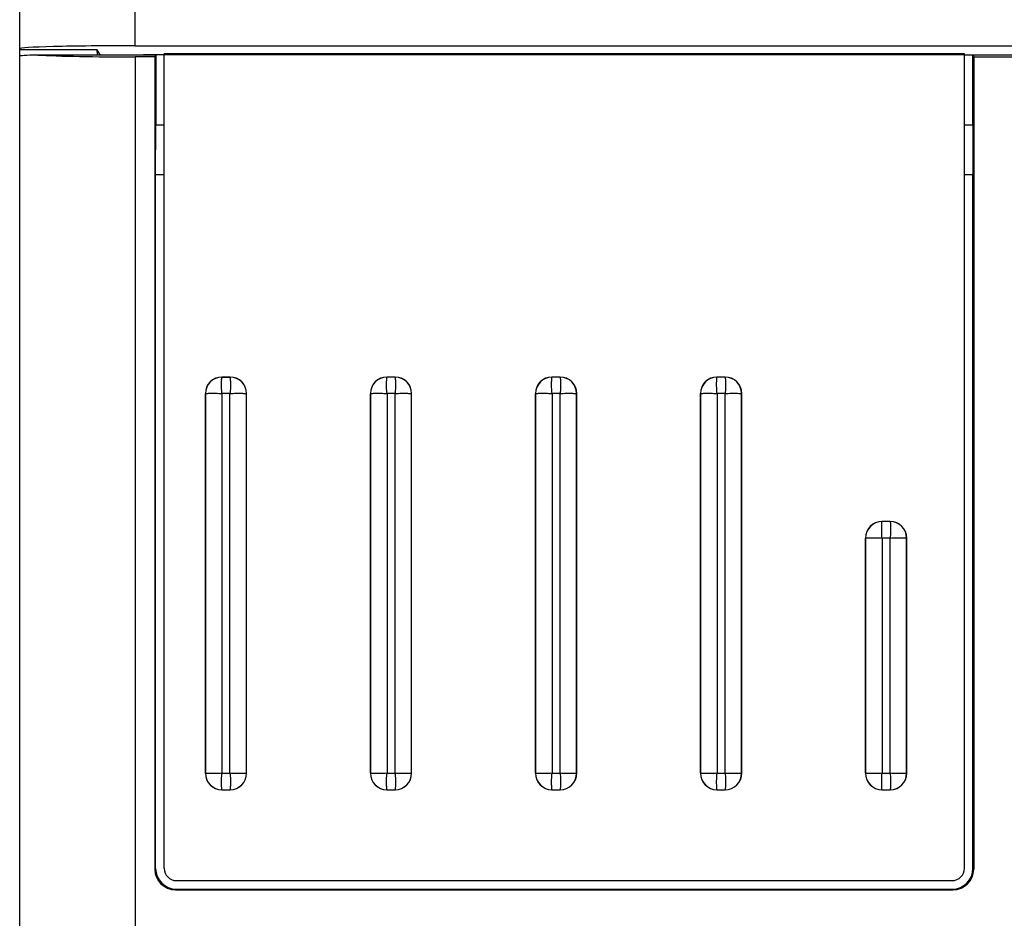
# Model space of a CAD drawing. Units: millimetres. Extents: x 0 to 841, y 0 to 594.
# Drawn here: x 354 to 366, y 160 to 171 of the extents above; entities that cross this region are included whole.
import ezdxf

# ---------------------------------------------------------------- set-up
doc = ezdxf.new("R2010")
doc.units = ezdxf.units.MM
doc.header["$LTSCALE"] = 46.255
doc.layers.get('0').update_dxf_attribs({"linetype": 'CONTINUOUS'})

msp = doc.modelspace()

# ---------------------------------------------------------------- linework, layer by layer
at = {"color": 7, "linetype": 'CONTINUOUS'}
for p, q in [((354.4831, 142.1922), (354.4831, 206.6422)), ((355.8831, 170.9053), (355.8831, 171.961)), ((355.8831, 170.9053), (388.0831, 170.9053)), ((354.4831, 170.8603), (355.4171, 170.8603)), ((356.1331, 170.7922), (354.7009, 170.7922)), ((355.4625, 170.7922), (355.4171, 170.8603)), ((355.429, 170.7922), (355.4171, 170.8603)), ((355.8831, 170.7695), (355.8831, 142.0422)), ((356.1218, 170.7695), (355.8831, 170.7695)), ((355.9831, 170.7922), (355.9831, 170.7967)), ((356.2331, 170.7967), (355.9831, 170.7967)), ((356.1331, 170.7922), (356.1218, 170.7695)), ((356.1218, 170.7695), (356.1218, 160.9308)), ((356.1331, 170.7922), (356.1331, 169.9422)), ((356.2331, 160.9422), (356.2331, 170.8072)), ((365.9331, 170.8072), (356.2331, 170.8072)), ((365.9331, 170.7954), (356.2331, 170.7954)), ((365.9331, 160.9422), (365.9331, 170.8072)), ((365.9331, 170.7967), (366.1831, 170.7967)), ((368.7191, 170.7922), (366.0331, 170.7922)), ((366.0331, 169.9422), (366.0331, 170.7922)), ((366.0331, 170.7922), (366.0445, 170.7695)), ((366.0445, 170.7695), (368.2329, 170.7695)), ((366.0445, 170.7695), (366.0445, 160.9308)), ((366.1831, 170.7967), (366.1831, 170.7922)), ((356.1305, 169.3422), (356.1331, 169.9422)), ((356.2331, 169.9422), (356.1331, 169.9422)), ((366.0331, 169.9422), (365.9331, 169.9422)), ((366.0331, 169.9422), (366.0357, 169.3422)), ((356.1305, 160.9395), (356.1305, 169.3422)), ((356.2331, 169.3422), (356.1305, 169.3422)), ((366.0357, 169.3422), (365.9331, 169.3422)), ((366.0357, 160.9395), (366.0357, 169.3422)), ((356.9331, 166.8907), (356.9331, 166.8922)), ((356.9331, 166.8922), (357.0331, 166.8922)), ((357.0331, 166.8907), (356.9331, 166.8907)), ((357.0331, 166.8907), (357.0331, 166.8922)), ((358.9331, 166.8907), (358.9331, 166.8922)), ((359.0331, 166.8922), (358.9331, 166.8922)), ((359.0331, 166.8907), (358.9331, 166.8907)), ((359.0331, 166.8907), (359.0331, 166.8922)), ((360.9331, 166.8907), (360.9331, 166.8922)), ((361.0331, 166.8922), (360.9331, 166.8922)), ((361.0331, 166.8907), (360.9331, 166.8907)), ((361.0331, 166.8907), (361.0331, 166.8922)), ((363.0331, 166.8922), (362.9331, 166.8922)), ((362.9331, 166.8907), (362.9331, 166.8922)), ((363.0331, 166.8907), (362.9331, 166.8907)), ((363.0331, 166.8907), (363.0331, 166.8922)), ((356.7331, 162.0922), (356.7331, 166.6922)), ((356.7346, 166.6922), (356.7331, 166.6922)), ((356.7346, 166.6922), (356.7346, 162.0922)), ((356.9345, 166.6908), (356.9345, 162.0936)), ((357.0317, 166.6908), (356.9345, 166.6908)), ((357.0317, 162.0936), (357.0317, 166.6908)), ((357.2317, 162.0922), (357.2317, 166.6922)), ((357.2317, 166.6922), (357.2331, 166.6922)), ((357.2331, 162.0922), (357.2331, 166.6922)), ((358.7331, 162.0922), (358.7331, 166.6922)), ((358.7346, 166.6922), (358.7331, 166.6922)), ((358.7346, 166.6922), (358.7346, 162.0922)), ((358.9345, 166.6908), (358.9345, 162.0936)), ((359.0317, 166.6908), (358.9345, 166.6908)), ((359.0317, 162.0936), (359.0317, 166.6908)), ((359.2317, 162.0922), (359.2317, 166.6922)), ((359.2317, 166.6922), (359.2331, 166.6922)), ((359.2331, 162.0922), (359.2331, 166.6922)), ((360.7331, 162.0922), (360.7331, 166.6922)), ((360.7346, 166.6922), (360.7331, 166.6922)), ((360.7346, 166.6922), (360.7346, 162.0922)), ((360.9345, 166.6908), (360.9345, 162.0936)), ((361.0317, 166.6908), (360.9345, 166.6908)), ((361.0317, 162.0936), (361.0317, 166.6908)), ((361.2317, 162.0922), (361.2317, 166.6922)), ((361.2317, 166.6922), (361.2331, 166.6922)), ((361.2331, 162.0922), (361.2331, 166.6922)), ((362.7346, 166.6922), (362.7331, 166.6922)), ((362.7331, 162.0922), (362.7331, 166.6922)), ((362.7346, 166.6922), (362.7346, 162.0922)), ((363.0317, 166.6908), (362.9345, 166.6908)), ((362.9345, 166.6908), (362.9345, 162.0936)), ((363.0317, 162.0936), (363.0317, 166.6908)), ((363.2317, 166.6922), (363.2331, 166.6922)), ((363.2317, 162.0922), (363.2317, 166.6922)), ((363.2331, 162.0922), (363.2331, 166.6922)), ((365.0331, 165.1422), (364.9331, 165.1422)), ((364.9331, 165.1407), (364.9331, 165.1422)), ((365.0331, 165.1407), (364.9331, 165.1407)), ((365.0331, 165.1407), (365.0331, 165.1422)), ((364.7346, 164.9422), (364.7331, 164.9422)), ((364.7331, 162.0922), (364.7331, 164.9422)), ((364.7346, 164.9422), (364.7346, 162.0922)), ((365.0317, 164.9408), (364.9345, 164.9408)), ((364.9345, 164.9408), (364.9345, 162.0936)), ((365.0317, 162.0936), (365.0317, 164.9408)), ((365.2317, 164.9422), (365.2331, 164.9422)), ((365.2317, 162.0922), (365.2317, 164.9422)), ((365.2331, 162.0922), (365.2331, 164.9422)), ((356.7346, 162.0922), (356.7331, 162.0922)), ((356.9345, 162.0936), (357.0317, 162.0936)), ((357.2317, 162.0922), (357.2331, 162.0922)), ((358.7346, 162.0922), (358.7331, 162.0922)), ((358.9345, 162.0936), (359.0317, 162.0936)), ((359.2317, 162.0922), (359.2331, 162.0922)), ((360.7346, 162.0922), (360.7331, 162.0922)), ((360.9345, 162.0936), (361.0317, 162.0936)), ((361.2317, 162.0922), (361.2331, 162.0922)), ((362.7346, 162.0922), (362.7331, 162.0922)), ((362.9345, 162.0936), (363.0317, 162.0936)), ((363.2317, 162.0922), (363.2331, 162.0922)), ((364.7346, 162.0922), (364.7331, 162.0922)), ((364.9345, 162.0936), (365.0317, 162.0936)), ((365.2317, 162.0922), (365.2331, 162.0922)), ((356.9331, 161.8936), (357.0331, 161.8936)), ((356.9331, 161.8936), (356.9331, 161.8922)), ((356.9331, 161.8922), (357.0331, 161.8922)), ((357.0331, 161.8936), (357.0331, 161.8922)), ((358.9331, 161.8936), (359.0331, 161.8936)), ((358.9331, 161.8936), (358.9331, 161.8922)), ((358.9331, 161.8922), (359.0331, 161.8922)), ((359.0331, 161.8936), (359.0331, 161.8922)), ((360.9331, 161.8936), (361.0331, 161.8936)), ((360.9331, 161.8936), (360.9331, 161.8922)), ((360.9331, 161.8922), (361.0331, 161.8922)), ((361.0331, 161.8936), (361.0331, 161.8922)), ((362.9331, 161.8936), (363.0331, 161.8936)), ((362.9331, 161.8936), (362.9331, 161.8922)), ((362.9331, 161.8922), (363.0331, 161.8922)), ((363.0331, 161.8936), (363.0331, 161.8922)), ((364.9331, 161.8936), (365.0331, 161.8936)), ((364.9331, 161.8936), (364.9331, 161.8922)), ((364.9331, 161.8922), (365.0331, 161.8922)), ((365.0331, 161.8936), (365.0331, 161.8922)), ((356.1218, 160.9308), (356.1305, 160.9395)), ((366.0445, 160.9308), (366.0357, 160.9395)), ((356.3831, 160.7922), (365.7831, 160.7922)), ((356.3717, 160.6808), (356.3805, 160.6896)), ((356.3717, 160.6808), (365.7945, 160.6808)), ((356.3805, 160.6896), (365.7858, 160.6896)), ((365.7945, 160.6808), (365.7858, 160.6896))]:
    msp.add_line(p, q, dxfattribs=at)
for centre, radius, start, end in [((356.9331, 166.6922), 0.2, 90, 180), ((356.9331, 166.6922), 0.1986, 90, 180), ((357.0331, 166.6922), 0.2, 0, 90), ((357.0331, 166.6922), 0.1986, 0, 90), ((358.9331, 166.6922), 0.2, 90, 180), ((358.9331, 166.6922), 0.1986, 90, 180), ((359.0331, 166.6922), 0.2, 0, 90), ((359.0331, 166.6922), 0.1986, 0, 90), ((360.9331, 166.6922), 0.2, 90, 180), ((360.9331, 166.6922), 0.1986, 90, 180), ((361.0331, 166.6922), 0.2, 0, 90), ((361.0331, 166.6922), 0.1986, 0, 90), ((362.9331, 166.6922), 0.2, 90, 180), ((362.9331, 166.6922), 0.1986, 90, 180), ((363.0331, 166.6922), 0.2, 0, 90), ((363.0331, 166.6922), 0.1986, 0, 90), ((364.9331, 164.9422), 0.2, 90, 180), ((364.9331, 164.9422), 0.1986, 90, 180), ((365.0331, 164.9422), 0.2, 0, 90), ((365.0331, 164.9422), 0.1986, 0, 90), ((356.9331, 162.0922), 0.2, 180, 270), ((356.9331, 162.0922), 0.1986, 180, 270), ((357.0331, 162.0922), 0.2, 270, 360), ((357.0331, 162.0922), 0.1986, 270, 360), ((358.9331, 162.0922), 0.2, 180, 270), ((358.9331, 162.0922), 0.1986, 180, 270), ((359.0331, 162.0922), 0.2, 270, 360), ((359.0331, 162.0922), 0.1986, 270, 360), ((360.9331, 162.0922), 0.2, 180, 270), ((360.9331, 162.0922), 0.1986, 180, 270), ((361.0331, 162.0922), 0.2, 270, 360), ((361.0331, 162.0922), 0.1986, 270, 360), ((362.9331, 162.0922), 0.2, 180, 270), ((362.9331, 162.0922), 0.1986, 180, 270), ((363.0331, 162.0922), 0.2, 270, 360), ((363.0331, 162.0922), 0.1986, 270, 360), ((364.9331, 162.0922), 0.2, 180, 270), ((364.9331, 162.0922), 0.1986, 180, 270), ((365.0331, 162.0922), 0.2, 270, 360), ((365.0331, 162.0922), 0.1986, 270, 360), ((356.3831, 160.9422), 0.15, 180, 270), ((365.7831, 160.9422), 0.15, 270, 360)]:
    msp.add_arc(centre, radius, start, end, dxfattribs=at)
for centre, major_axis, ratio, start_param, end_param in [((355.8831, 170.8686), (1.4, 0), 0.0261859, 1.5707963, 3.1415927), ((355.8831, 170.7791), (1.4, 0), 0.0174551, 2.5762392, 3.1415927), ((355.8831, 170.8184), (1.4, 0), 0.0349208, -2.5762392, -1.5707963), ((356.3718, 160.9309), (0.1768, 0.1768), 0.9996955, 2.3563468, 3.9268385), ((356.3805, 160.9396), (0.1768, 0.1768), 0.9996955, 2.3563468, 3.9268385), ((365.7857, 160.9396), (-0.1768, 0.1768), 0.9996955, 2.3563468, 3.9268385), ((365.7944, 160.9309), (0.1768, -0.1768), 0.9996955, -0.7852459, 0.7852459)]:
    msp.add_ellipse(centre, major_axis=major_axis, ratio=ratio, start_param=start_param, end_param=end_param, dxfattribs=at)
for points, knots in [([(356.9345, 166.6908), (356.933, 166.7035), (356.931, 166.7286), (356.9295, 166.7651), (356.9292, 166.7989), (356.929, 166.8247), (356.9302, 166.843), (356.9313, 166.8547), (356.9297, 166.865), (356.9316, 166.8734), (356.9321, 166.8803), (356.9316, 166.8859), (356.9322, 166.8894), (356.9331, 166.8907)], [0, 0, 0, 0, 0.19164, 0.376203, 0.5467903, 0.6970524, 0.7628697, 0.82151, 0.8725415, 0.9156993, 0.9500818, 0.9755884, 1, 1, 1, 1]), ([(357.0331, 166.8907), (357.0333, 166.8852), (357.0348, 166.8734), (357.0355, 166.8532), (357.0367, 166.8286), (357.0376, 166.7988), (357.036, 166.7523), (357.035, 166.7157), (357.0317, 166.6908)], [0, 0, 0, 0, 0.0837471, 0.1777899, 0.3023587, 0.4528, 0.6235629, 1, 1, 1, 1]), ([(358.9345, 166.6908), (358.933, 166.7035), (358.931, 166.7286), (358.9295, 166.7651), (358.9292, 166.7989), (358.929, 166.8247), (358.9302, 166.843), (358.9313, 166.8547), (358.9297, 166.865), (358.9316, 166.8734), (358.9321, 166.8803), (358.9316, 166.8859), (358.9322, 166.8894), (358.9331, 166.8907)], [0, 0, 0, 0, 0.19164, 0.376203, 0.5467903, 0.6970524, 0.7628697, 0.82151, 0.8725415, 0.9156993, 0.9500818, 0.9755884, 1, 1, 1, 1]), ([(359.0331, 166.8907), (359.0333, 166.8852), (359.0348, 166.8734), (359.0355, 166.8532), (359.0367, 166.8286), (359.0376, 166.7988), (359.036, 166.7523), (359.035, 166.7157), (359.0317, 166.6908)], [0, 0, 0, 0, 0.0837471, 0.1777899, 0.3023587, 0.4528, 0.6235629, 1, 1, 1, 1]), ([(360.9345, 166.6908), (360.933, 166.7035), (360.931, 166.7286), (360.9295, 166.7651), (360.9292, 166.7989), (360.929, 166.8247), (360.9302, 166.843), (360.9313, 166.8547), (360.9297, 166.865), (360.9316, 166.8734), (360.9321, 166.8803), (360.9316, 166.8859), (360.9322, 166.8894), (360.9331, 166.8907)], [0, 0, 0, 0, 0.19164, 0.376203, 0.5467903, 0.6970524, 0.7628697, 0.82151, 0.8725415, 0.9156993, 0.9500818, 0.9755884, 1, 1, 1, 1]), ([(361.0331, 166.8907), (361.0333, 166.8852), (361.0348, 166.8734), (361.0355, 166.8532), (361.0367, 166.8286), (361.0376, 166.7988), (361.036, 166.7523), (361.035, 166.7157), (361.0317, 166.6908)], [0, 0, 0, 0, 0.0837471, 0.1777899, 0.3023587, 0.4528, 0.6235629, 1, 1, 1, 1]), ([(362.9345, 166.6908), (362.933, 166.7035), (362.931, 166.7286), (362.9295, 166.7651), (362.9292, 166.7989), (362.929, 166.8247), (362.9302, 166.843), (362.9313, 166.8547), (362.9297, 166.865), (362.9316, 166.8734), (362.9321, 166.8803), (362.9316, 166.8859), (362.9322, 166.8894), (362.9331, 166.8907)], [0, 0, 0, 0, 0.19164, 0.376203, 0.5467903, 0.6970524, 0.7628697, 0.82151, 0.8725415, 0.9156993, 0.9500818, 0.9755884, 1, 1, 1, 1]), ([(363.0331, 166.8907), (363.0333, 166.8852), (363.0348, 166.8734), (363.0355, 166.8532), (363.0367, 166.8286), (363.0376, 166.7988), (363.036, 166.7523), (363.035, 166.7157), (363.0317, 166.6908)], [0, 0, 0, 0, 0.0837471, 0.1777899, 0.3023587, 0.4528, 0.6235629, 1, 1, 1, 1]), ([(356.7346, 166.6922), (356.7361, 166.6922), (356.7417, 166.6929), (356.7535, 166.6937), (356.7721, 166.6949), (356.8081, 166.6962), (356.863, 166.6961), (356.9095, 166.6937), (356.9345, 166.6908)], [0, 0, 0, 0, 0.023682, 0.0837479, 0.1778182, 0.3023658, 0.623524, 1, 1, 1, 1]), ([(357.0317, 166.6908), (357.0566, 166.694), (357.0932, 166.6951), (357.1398, 166.6967), (357.1695, 166.6958), (357.1941, 166.6946), (357.2143, 166.6939), (357.2261, 166.6924), (357.2317, 166.6922)], [0, 0, 0, 0, 0.3764365, 0.5471982, 0.6976383, 0.8222059, 0.9162476, 1, 1, 1, 1]), ([(358.7346, 166.6922), (358.7361, 166.6922), (358.7417, 166.6929), (358.7535, 166.6937), (358.7721, 166.6949), (358.8081, 166.6962), (358.863, 166.6961), (358.9095, 166.6937), (358.9345, 166.6908)], [0, 0, 0, 0, 0.023682, 0.0837479, 0.1778182, 0.3023658, 0.623524, 1, 1, 1, 1]), ([(359.0317, 166.6908), (359.0566, 166.694), (359.0932, 166.6951), (359.1398, 166.6967), (359.1695, 166.6958), (359.1941, 166.6946), (359.2143, 166.6939), (359.2261, 166.6924), (359.2317, 166.6922)], [0, 0, 0, 0, 0.3764365, 0.5471982, 0.6976383, 0.8222059, 0.9162476, 1, 1, 1, 1]), ([(360.7346, 166.6922), (360.7361, 166.6922), (360.7417, 166.6929), (360.7535, 166.6937), (360.7721, 166.6949), (360.8081, 166.6962), (360.863, 166.6961), (360.9095, 166.6937), (360.9345, 166.6908)], [0, 0, 0, 0, 0.023682, 0.0837479, 0.1778182, 0.3023658, 0.623524, 1, 1, 1, 1]), ([(361.0317, 166.6908), (361.0566, 166.694), (361.0932, 166.6951), (361.1398, 166.6967), (361.1695, 166.6958), (361.1941, 166.6946), (361.2143, 166.6939), (361.2261, 166.6924), (361.2317, 166.6922)], [0, 0, 0, 0, 0.3764365, 0.5471982, 0.6976383, 0.8222059, 0.9162476, 1, 1, 1, 1]), ([(362.7346, 166.6922), (362.7361, 166.6922), (362.7417, 166.6929), (362.7535, 166.6937), (362.7721, 166.6949), (362.8081, 166.6962), (362.863, 166.6961), (362.9095, 166.6937), (362.9345, 166.6908)], [0, 0, 0, 0, 0.023682, 0.0837479, 0.1778182, 0.3023658, 0.623524, 1, 1, 1, 1]), ([(363.0317, 166.6908), (363.0566, 166.694), (363.0932, 166.6951), (363.1398, 166.6967), (363.1695, 166.6958), (363.1941, 166.6946), (363.2143, 166.6939), (363.2261, 166.6924), (363.2317, 166.6922)], [0, 0, 0, 0, 0.3764365, 0.5471982, 0.6976383, 0.8222059, 0.9162476, 1, 1, 1, 1]), ([(364.9345, 164.9408), (364.933, 164.9535), (364.931, 164.9786), (364.9295, 165.0151), (364.9292, 165.0489), (364.929, 165.0747), (364.9302, 165.093), (364.9313, 165.1047), (364.9297, 165.115), (364.9316, 165.1234), (364.9321, 165.1303), (364.9316, 165.1359), (364.9322, 165.1394), (364.9331, 165.1407)], [0, 0, 0, 0, 0.19164, 0.376203, 0.5467903, 0.6970524, 0.7628697, 0.82151, 0.8725415, 0.9156993, 0.9500818, 0.9755884, 1, 1, 1, 1]), ([(365.0331, 165.1407), (365.0333, 165.1352), (365.0348, 165.1234), (365.0355, 165.1032), (365.0367, 165.0786), (365.0376, 165.0488), (365.036, 165.0023), (365.035, 164.9657), (365.0317, 164.9408)], [0, 0, 0, 0, 0.0837471, 0.1777899, 0.3023587, 0.4528, 0.6235629, 1, 1, 1, 1]), ([(364.7346, 164.9422), (364.7361, 164.9422), (364.7417, 164.9429), (364.7535, 164.9437), (364.7721, 164.9449), (364.8081, 164.9462), (364.863, 164.9461), (364.9095, 164.9437), (364.9345, 164.9408)], [0, 0, 0, 0, 0.023682, 0.0837479, 0.1778182, 0.3023658, 0.623524, 1, 1, 1, 1]), ([(365.0317, 164.9408), (365.0566, 164.944), (365.0932, 164.9451), (365.1398, 164.9467), (365.1695, 164.9458), (365.1941, 164.9446), (365.2143, 164.9439), (365.2261, 164.9424), (365.2317, 164.9422)], [0, 0, 0, 0, 0.3764365, 0.5471982, 0.6976383, 0.8222059, 0.9162476, 1, 1, 1, 1]), ([(356.9345, 162.0936), (356.9218, 162.0921), (356.8967, 162.0901), (356.8602, 162.0886), (356.8264, 162.0883), (356.8006, 162.0881), (356.7823, 162.0893), (356.7706, 162.0904), (356.7603, 162.0888), (356.7519, 162.0907), (356.745, 162.0912), (356.7394, 162.0907), (356.7359, 162.0912), (356.7346, 162.0922)], [0, 0, 0, 0, 0.19164, 0.376203, 0.5467903, 0.6970524, 0.7628697, 0.82151, 0.8725415, 0.9156993, 0.9500818, 0.9755884, 1, 1, 1, 1]), ([(356.9331, 161.8936), (356.9331, 161.8952), (356.9324, 161.9008), (356.9316, 161.9126), (356.9304, 161.9312), (356.9291, 161.9672), (356.9292, 162.022), (356.9316, 162.0686), (356.9345, 162.0936)], [0, 0, 0, 0, 0.023682, 0.0837479, 0.1778182, 0.3023658, 0.623524, 1, 1, 1, 1]), ([(357.0317, 162.0936), (357.035, 162.0687), (357.036, 162.0321), (357.0377, 161.9855), (357.0367, 161.9558), (357.0355, 161.9312), (357.0348, 161.911), (357.0333, 161.8992), (357.0331, 161.8936)], [0, 0, 0, 0, 0.3764365, 0.5471982, 0.6976382, 0.8222058, 0.9162475, 1, 1, 1, 1]), ([(357.2317, 162.0922), (357.2261, 162.092), (357.2143, 162.0905), (357.1941, 162.0898), (357.1695, 162.0886), (357.1398, 162.0877), (357.0932, 162.0893), (357.0566, 162.0903), (357.0317, 162.0936)], [0, 0, 0, 0, 0.0837471, 0.1777899, 0.3023587, 0.4528, 0.6235629, 1, 1, 1, 1]), ([(358.9345, 162.0936), (358.9218, 162.0921), (358.8967, 162.0901), (358.8602, 162.0886), (358.8264, 162.0883), (358.8006, 162.0881), (358.7823, 162.0893), (358.7706, 162.0904), (358.7603, 162.0888), (358.7519, 162.0907), (358.745, 162.0912), (358.7394, 162.0907), (358.7359, 162.0912), (358.7346, 162.0922)], [0, 0, 0, 0, 0.19164, 0.376203, 0.5467903, 0.6970524, 0.7628697, 0.82151, 0.8725415, 0.9156993, 0.9500818, 0.9755884, 1, 1, 1, 1]), ([(358.9331, 161.8936), (358.9331, 161.8952), (358.9324, 161.9008), (358.9316, 161.9126), (358.9304, 161.9312), (358.9291, 161.9672), (358.9292, 162.022), (358.9316, 162.0686), (358.9345, 162.0936)], [0, 0, 0, 0, 0.023682, 0.0837479, 0.1778182, 0.3023658, 0.623524, 1, 1, 1, 1]), ([(359.0317, 162.0936), (359.035, 162.0687), (359.036, 162.0321), (359.0377, 161.9855), (359.0367, 161.9558), (359.0355, 161.9312), (359.0348, 161.911), (359.0333, 161.8992), (359.0331, 161.8936)], [0, 0, 0, 0, 0.3764365, 0.5471982, 0.6976382, 0.8222058, 0.9162475, 1, 1, 1, 1]), ([(359.2317, 162.0922), (359.2261, 162.092), (359.2143, 162.0905), (359.1941, 162.0898), (359.1695, 162.0886), (359.1398, 162.0877), (359.0932, 162.0893), (359.0566, 162.0903), (359.0317, 162.0936)], [0, 0, 0, 0, 0.0837471, 0.1777899, 0.3023587, 0.4528, 0.6235629, 1, 1, 1, 1]), ([(360.9345, 162.0936), (360.9218, 162.0921), (360.8967, 162.0901), (360.8602, 162.0886), (360.8264, 162.0883), (360.8006, 162.0881), (360.7823, 162.0893), (360.7706, 162.0904), (360.7603, 162.0888), (360.7519, 162.0907), (360.745, 162.0912), (360.7394, 162.0907), (360.7359, 162.0912), (360.7346, 162.0922)], [0, 0, 0, 0, 0.19164, 0.376203, 0.5467903, 0.6970524, 0.7628697, 0.82151, 0.8725415, 0.9156993, 0.9500818, 0.9755884, 1, 1, 1, 1]), ([(360.9331, 161.8936), (360.9331, 161.8952), (360.9324, 161.9008), (360.9316, 161.9126), (360.9304, 161.9312), (360.9291, 161.9672), (360.9292, 162.022), (360.9316, 162.0686), (360.9345, 162.0936)], [0, 0, 0, 0, 0.023682, 0.0837479, 0.1778182, 0.3023658, 0.623524, 1, 1, 1, 1]), ([(361.0317, 162.0936), (361.035, 162.0687), (361.036, 162.0321), (361.0377, 161.9855), (361.0367, 161.9558), (361.0355, 161.9312), (361.0348, 161.911), (361.0333, 161.8992), (361.0331, 161.8936)], [0, 0, 0, 0, 0.3764365, 0.5471982, 0.6976382, 0.8222058, 0.9162475, 1, 1, 1, 1]), ([(361.2317, 162.0922), (361.2261, 162.092), (361.2143, 162.0905), (361.1941, 162.0898), (361.1695, 162.0886), (361.1398, 162.0877), (361.0932, 162.0893), (361.0566, 162.0903), (361.0317, 162.0936)], [0, 0, 0, 0, 0.0837471, 0.1777899, 0.3023587, 0.4528, 0.6235629, 1, 1, 1, 1]), ([(362.9345, 162.0936), (362.9218, 162.0921), (362.8967, 162.0901), (362.8602, 162.0886), (362.8264, 162.0883), (362.8006, 162.0881), (362.7823, 162.0893), (362.7706, 162.0904), (362.7603, 162.0888), (362.7519, 162.0907), (362.745, 162.0912), (362.7394, 162.0907), (362.7359, 162.0912), (362.7346, 162.0922)], [0, 0, 0, 0, 0.19164, 0.376203, 0.5467903, 0.6970524, 0.7628697, 0.82151, 0.8725415, 0.9156993, 0.9500818, 0.9755884, 1, 1, 1, 1]), ([(362.9331, 161.8936), (362.9331, 161.8952), (362.9324, 161.9008), (362.9316, 161.9126), (362.9304, 161.9312), (362.9291, 161.9672), (362.9292, 162.022), (362.9316, 162.0686), (362.9345, 162.0936)], [0, 0, 0, 0, 0.023682, 0.0837479, 0.1778182, 0.3023658, 0.623524, 1, 1, 1, 1]), ([(363.0317, 162.0936), (363.035, 162.0687), (363.036, 162.0321), (363.0377, 161.9855), (363.0367, 161.9558), (363.0355, 161.9312), (363.0348, 161.911), (363.0333, 161.8992), (363.0331, 161.8936)], [0, 0, 0, 0, 0.3764365, 0.5471982, 0.6976382, 0.8222058, 0.9162475, 1, 1, 1, 1]), ([(363.2317, 162.0922), (363.2261, 162.092), (363.2143, 162.0905), (363.1941, 162.0898), (363.1695, 162.0886), (363.1398, 162.0877), (363.0932, 162.0893), (363.0566, 162.0903), (363.0317, 162.0936)], [0, 0, 0, 0, 0.0837471, 0.1777899, 0.3023587, 0.4528, 0.6235629, 1, 1, 1, 1]), ([(364.9345, 162.0936), (364.9218, 162.0921), (364.8967, 162.0901), (364.8602, 162.0886), (364.8264, 162.0883), (364.8006, 162.0881), (364.7823, 162.0893), (364.7706, 162.0904), (364.7603, 162.0888), (364.7519, 162.0907), (364.745, 162.0912), (364.7394, 162.0907), (364.7359, 162.0912), (364.7346, 162.0922)], [0, 0, 0, 0, 0.19164, 0.376203, 0.5467903, 0.6970524, 0.7628697, 0.82151, 0.8725415, 0.9156993, 0.9500818, 0.9755884, 1, 1, 1, 1]), ([(364.9331, 161.8936), (364.9331, 161.8952), (364.9324, 161.9008), (364.9316, 161.9126), (364.9304, 161.9312), (364.9291, 161.9672), (364.9292, 162.022), (364.9316, 162.0686), (364.9345, 162.0936)], [0, 0, 0, 0, 0.023682, 0.0837479, 0.1778182, 0.3023658, 0.623524, 1, 1, 1, 1]), ([(365.0317, 162.0936), (365.035, 162.0687), (365.036, 162.0321), (365.0377, 161.9855), (365.0367, 161.9558), (365.0355, 161.9312), (365.0348, 161.911), (365.0333, 161.8992), (365.0331, 161.8936)], [0, 0, 0, 0, 0.3764365, 0.5471982, 0.6976382, 0.8222058, 0.9162475, 1, 1, 1, 1]), ([(365.2317, 162.0922), (365.2261, 162.092), (365.2143, 162.0905), (365.1941, 162.0898), (365.1695, 162.0886), (365.1398, 162.0877), (365.0932, 162.0893), (365.0566, 162.0903), (365.0317, 162.0936)], [0, 0, 0, 0, 0.0837471, 0.1777899, 0.3023587, 0.4528, 0.6235629, 1, 1, 1, 1])]:
    msp.add_open_spline(points, degree=3, knots=knots, dxfattribs=at)

doc.saveas('drawing.dxf')
